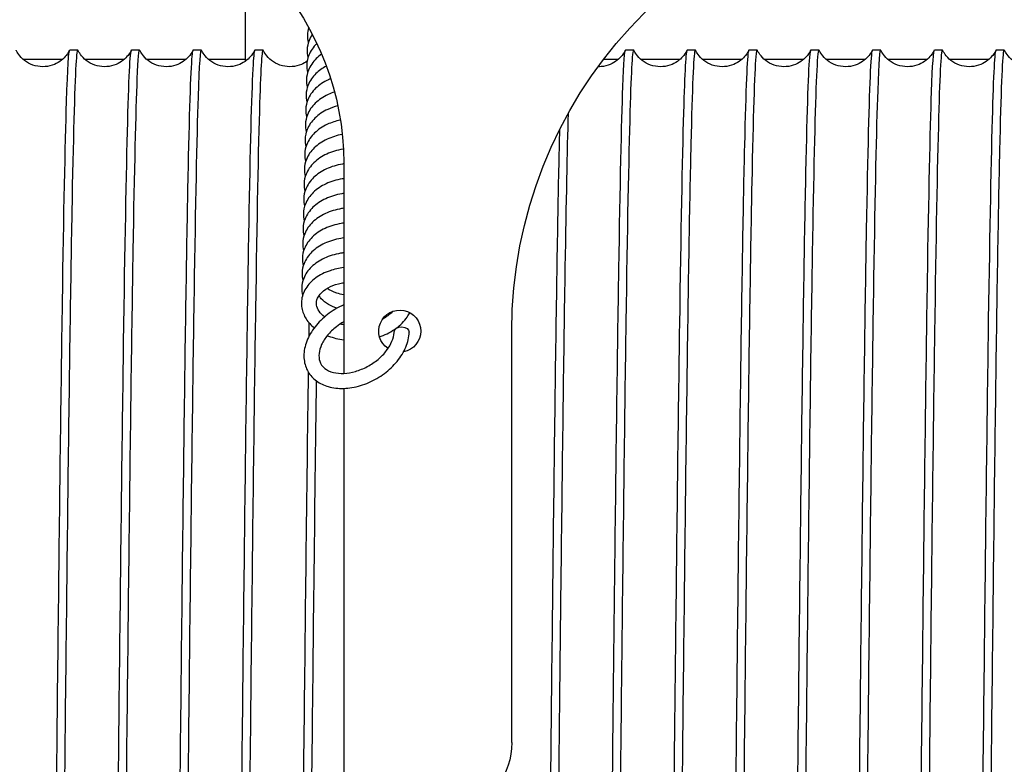
# Model space of a CAD drawing. Units: inches. Extents: x 0 to 821, y 0 to 439.
# Drawn here: x 313 to 314, y 393 to 394 of the extents above; entities that cross this region are included whole.
import ezdxf

# ---------------------------------------------------------------- set-up
doc = ezdxf.new("R2010")
doc.units = ezdxf.units.IN
doc.header["$MEASUREMENT"] = 0
doc.layers.get('0').update_dxf_attribs({"linetype": 'CONTINUOUS'})

# ---------------------------------------------------------------- blocks, each defined once
blk = doc.blocks.new('TITAN')
for p, q in [((-70.9762, -4.9994), (-70.9762, -4.505)), ((-74.3255, -4.9497), (-74.3605, -4.9497)), ((-74.0499, -4.9497), (-74.0849, -4.9497)), ((-73.7743, -4.9497), (-73.8093, -4.9497)), ((-73.4987, -4.9497), (-73.5337, -4.9497)), ((-73.2231, -4.9497), (-73.2581, -4.9497)), ((-72.9475, -4.9497), (-72.9825, -4.9497)), ((-72.6719, -4.9497), (-72.7069, -4.9497)), ((-71.0183, -4.9497), (-71.0533, -4.9497)), ((-70.7427, -4.9497), (-70.7777, -4.9497)), ((-70.4671, -4.9497), (-70.5021, -4.9497)), ((-70.1915, -4.9497), (-70.2265, -4.9497)), ((-74.2925, -4.9922), (-74.1179, -4.9922)), ((-74.0169, -4.9922), (-73.8423, -4.9922)), ((-73.7413, -4.9922), (-73.5667, -4.9922)), ((-73.4657, -4.9922), (-73.2911, -4.9922)), ((-73.1901, -4.9922), (-73.0155, -4.9922)), ((-72.9145, -4.9922), (-72.7399, -4.9922)), ((-72.6389, -4.9922), (-72.5733, -4.9922)), ((-70.9762, -4.9922), (-70.8107, -4.9922)), ((-70.7097, -4.9922), (-70.5351, -4.9922)), ((-70.4341, -4.9922), (-70.2595, -4.9922)), ((-70.1585, -4.9922), (-69.9839, -4.9922)), ((-71.4137, -5.4549), (-71.4137, -6.3938)), ((-72.1637, -8.042), (-72.1637, -6.2049)), ((-71.4137, -6.4608), (-71.4137, -9.2174))]:
    blk.add_line(p, q)
for centre, radius, start, end in [((-74.1637, -6.2049), 2, 0, 85.0829), ((-70.1637, -5.4549), 1.25, 97.4947, 180), ((-71.6637, -6.2049), 0.0937, 303.8248, 259.2439), ((-71.8512, -8.042), 0.3125, 180, 253.883)]:
    blk.add_arc(centre, radius, start, end)
blk.add_ellipse((-71.6722, -6.2088), major_axis=(-0.0335, -0.0008), ratio=0.680142, start_param=3.141593, end_param=6.283185)
for points in [[(-71.2574, -4.8498), (-71.2574, -4.8499), (-71.2574, -4.8499), (-71.2575, -4.85)], [(-71.4137, -6.1767), (-71.4082, -6.1757), (-71.4027, -6.1745), (-71.3974, -6.1731)], [(-71.259, -6.2277), (-71.2592, -6.2079), (-71.2595, -6.1882), (-71.2598, -6.1688)]]:
    blk.add_open_spline(points, degree=3)
for points, knots in [([(-71.2575, -4.8499), (-71.2542, -4.8607), (-71.2523, -4.8719), (-71.2518, -4.8942), (-71.2531, -4.9055), (-71.256, -4.9164)], [71.0759085, 71.0759085, 71.0759085, 71.0759085, 71.1898842, 71.1898842, 71.3033046, 71.3033046, 71.3033046, 71.3033046]), ([(-71.2737, -4.8802), (-71.2678, -4.8888), (-71.2629, -4.8979), (-71.2538, -4.9208), (-71.2509, -4.9352), (-71.2503, -4.9606), (-71.2516, -4.9719), (-71.2545, -4.9828)], [67.0454006, 67.0454006, 67.0454006, 67.0454006, 67.147016, 67.147016, 67.2931817, 67.2931817, 67.4066021, 67.4066021, 67.4066021, 67.4066021]), ([(-74.6002, -4.9507), (-74.597, -4.9572), (-74.5922, -4.9655), (-74.5794, -4.9816), (-74.572, -4.9893), (-74.5542, -5.0033), (-74.5436, -5.0096), (-74.5194, -5.0198), (-74.5053, -5.0232), (-74.4764, -5.0255), (-74.4613, -5.0241), (-74.4328, -5.0167), (-74.4192, -5.0105), (-74.3959, -4.9952), (-74.3859, -4.9859), (-74.3716, -4.9687), (-74.3667, -4.9608), (-74.3626, -4.953), (-74.3619, -4.9518), (-74.3614, -4.9507)], [0, 0, 0, 0, 0.1115844, 0.1115844, 0.2065839, 0.2065839, 0.3068135, 0.3068135, 0.4209673, 0.4209673, 0.5394669, 0.5394669, 0.6582327, 0.6582327, 0.7744981, 0.7744981, 0.8771338, 0.8771338, 0.8969818, 0.8969818, 0.8969818, 0.8969818]), ([(-74.3614, -4.9508), (-74.3603, -4.9486), (-74.3593, -4.9501), (-74.3582, -4.9552), (-74.3522, -4.985), (-74.3461, -5.1373), (-74.3401, -5.3993), (-74.3341, -5.6613), (-74.328, -6.0329), (-74.322, -6.483), (-74.3159, -6.9332), (-74.3099, -7.4615), (-74.3039, -8.024), (-74.2978, -8.5866), (-74.2918, -9.1827), (-74.2857, -9.7629), (-74.2797, -10.3431), (-74.2736, -10.9068), (-74.2676, -11.407), (-74.2616, -11.9073), (-74.2555, -12.3436), (-74.2495, -12.6796), (-74.2434, -13.0157), (-74.2374, -13.2511), (-74.2314, -13.3665), (-74.2285, -13.4218), (-74.2256, -13.4494), (-74.2227, -13.4494)], [-512.100645, -512.100645, -512.100645, -512.100645, -512.028707, -512.028707, -512.028707, -511.615503, -511.615503, -511.615503, -511.2023, -511.2023, -511.2023, -510.789098, -510.789098, -510.789098, -510.375897, -510.375897, -510.375897, -509.962698, -509.962698, -509.962698, -509.549499, -509.549499, -509.549499, -509.136301, -509.136301, -509.136301, -508.93801, -508.93801, -508.93801, -508.93801]), ([(-74.1868, -13.4486), (-74.1911, -13.4573), (-74.1955, -13.4027), (-74.1999, -13.2861), (-74.2059, -13.1253), (-74.212, -12.8466), (-74.218, -12.4734), (-74.2241, -12.1002), (-74.2301, -11.6328), (-74.2361, -11.11), (-74.2422, -10.5872), (-74.2482, -10.0096), (-74.2543, -9.4251), (-74.2603, -8.8407), (-74.2663, -8.2501), (-74.2724, -7.7024), (-74.2784, -7.1547), (-74.2845, -6.6504), (-74.2905, -6.2315), (-74.2965, -5.8127), (-74.3026, -5.4796), (-74.3086, -5.2601), (-74.3142, -5.0557), (-74.3199, -4.9499), (-74.3255, -4.9498)], [502.633782, 502.633782, 502.633782, 502.633782, 502.933228, 502.933228, 502.933228, 503.346338, 503.346338, 503.346338, 503.759448, 503.759448, 503.759448, 504.172558, 504.172558, 504.172558, 504.585668, 504.585668, 504.585668, 504.998777, 504.998777, 504.998777, 505.411886, 505.411886, 505.411886, 505.796417, 505.796417, 505.796417, 505.796417]), ([(-74.3246, -4.9507), (-74.3214, -4.9572), (-74.3166, -4.9655), (-74.3038, -4.9816), (-74.2964, -4.9893), (-74.2786, -5.0033), (-74.268, -5.0096), (-74.2438, -5.0198), (-74.2297, -5.0232), (-74.2008, -5.0255), (-74.1857, -5.0241), (-74.1572, -5.0167), (-74.1436, -5.0105), (-74.1203, -4.9952), (-74.1103, -4.9859), (-74.096, -4.9687), (-74.0911, -4.9608), (-74.087, -4.953), (-74.0863, -4.9518), (-74.0858, -4.9507)], [0, 0, 0, 0, 0.1115844, 0.1115844, 0.2065839, 0.2065839, 0.3068135, 0.3068135, 0.4209673, 0.4209673, 0.5394669, 0.5394669, 0.6582327, 0.6582327, 0.7744981, 0.7744981, 0.8771338, 0.8771338, 0.8969818, 0.8969818, 0.8969818, 0.8969818]), ([(-74.0858, -4.9507), (-74.0799, -4.9389), (-74.0741, -5.0416), (-74.0682, -5.2511), (-74.0622, -5.4676), (-74.0562, -5.7979), (-74.0501, -6.2146), (-74.0441, -6.6312), (-74.038, -7.1338), (-74.032, -7.6804), (-74.026, -8.2271), (-74.0199, -8.8173), (-74.0139, -9.402), (-74.0078, -9.9867), (-74.0018, -10.5653), (-73.9957, -11.0896), (-73.9897, -11.6138), (-73.9837, -12.0834), (-73.9776, -12.459), (-73.9716, -12.8347), (-73.9655, -13.1161), (-73.9595, -13.2799), (-73.9554, -13.3924), (-73.9512, -13.4493), (-73.9471, -13.4495)], [-505.81746, -505.81746, -505.81746, -505.81746, -505.417567, -505.417567, -505.417567, -505.004379, -505.004379, -505.004379, -504.591193, -504.591193, -504.591193, -504.178007, -504.178007, -504.178007, -503.764823, -503.764823, -503.764823, -503.351639, -503.351639, -503.351639, -502.938457, -502.938457, -502.938457, -502.654825, -502.654825, -502.654825, -502.654825]), ([(-73.9112, -13.4488), (-73.9168, -13.4601), (-73.9224, -13.365), (-73.9281, -13.1699), (-73.9341, -12.9611), (-73.9402, -12.6378), (-73.9462, -12.227), (-73.9522, -11.8163), (-73.9583, -11.3184), (-73.9643, -10.7748), (-73.9704, -10.2312), (-73.9764, -9.6425), (-73.9824, -9.0576), (-73.9885, -8.4727), (-73.9945, -7.8921), (-74.0006, -7.3643), (-74.0066, -6.8364), (-74.0127, -6.3618), (-74.0187, -5.9798), (-74.0247, -5.5978), (-74.0308, -5.3089), (-74.0368, -5.1371), (-74.0412, -5.0131), (-74.0455, -4.9502), (-74.0499, -4.9499)], [496.350596, 496.350596, 496.350596, 496.350596, 496.736545, 496.736545, 496.736545, 497.149659, 497.149659, 497.149659, 497.562773, 497.562773, 497.562773, 497.975886, 497.975886, 497.975886, 498.388999, 498.388999, 498.388999, 498.802112, 498.802112, 498.802112, 499.215225, 499.215225, 499.215225, 499.513232, 499.513232, 499.513232, 499.513232]), ([(-74.049, -4.9507), (-74.0458, -4.9572), (-74.041, -4.9655), (-74.0282, -4.9816), (-74.0208, -4.9893), (-74.003, -5.0033), (-73.9924, -5.0096), (-73.9682, -5.0198), (-73.9541, -5.0232), (-73.9252, -5.0255), (-73.9101, -5.0241), (-73.8816, -5.0167), (-73.868, -5.0105), (-73.8447, -4.9952), (-73.8347, -4.9859), (-73.8204, -4.9687), (-73.8155, -4.9608), (-73.8114, -4.953), (-73.8107, -4.9518), (-73.8102, -4.9507)], [0, 0, 0, 0, 0.1115844, 0.1115844, 0.2065839, 0.2065839, 0.3068135, 0.3068135, 0.4209673, 0.4209673, 0.5394669, 0.5394669, 0.6582327, 0.6582327, 0.7744981, 0.7744981, 0.8771338, 0.8771338, 0.8969818, 0.8969818, 0.8969818, 0.8969818]), ([(-73.8102, -4.9508), (-73.8056, -4.9417), (-73.801, -5.0025), (-73.7964, -5.1313), (-73.7903, -5.3006), (-73.7843, -5.5871), (-73.7783, -5.9671), (-73.7722, -6.3471), (-73.7662, -6.8202), (-73.7601, -7.347), (-73.7541, -7.8738), (-73.7481, -8.4538), (-73.742, -9.0387), (-73.736, -9.6236), (-73.7299, -10.2128), (-73.7239, -10.7574), (-73.7179, -11.302), (-73.7118, -11.8014), (-73.7058, -12.214), (-73.6997, -12.6267), (-73.6937, -12.9521), (-73.6877, -13.1634), (-73.6823, -13.3521), (-73.6769, -13.4495), (-73.6715, -13.4497)], [-499.534275, -499.534275, -499.534275, -499.534275, -499.21986, -499.21986, -499.21986, -498.806688, -498.806688, -498.806688, -498.393516, -498.393516, -498.393516, -497.980346, -497.980346, -497.980346, -497.567177, -497.567177, -497.567177, -497.154008, -497.154008, -497.154008, -496.740841, -496.740841, -496.740841, -496.371639, -496.371639, -496.371639, -496.371639]), ([(-73.6356, -13.4487), (-73.6364, -13.4505), (-73.6373, -13.4498), (-73.6382, -13.4466), (-73.6442, -13.4243), (-73.6502, -13.2794), (-73.6563, -13.0241), (-73.6623, -12.7689), (-73.6684, -12.4034), (-73.6744, -11.9582), (-73.6804, -11.5129), (-73.6865, -10.9884), (-73.6925, -10.4281), (-73.6986, -9.8678), (-73.7046, -9.2724), (-73.7106, -8.6913), (-73.7167, -8.1103), (-73.7227, -7.5442), (-73.7288, -7.0401), (-73.7348, -6.5361), (-73.7408, -6.0945), (-73.7469, -5.7523), (-73.7529, -5.41), (-73.759, -5.1674), (-73.765, -5.0445), (-73.7681, -4.9815), (-73.7712, -4.9501), (-73.7743, -4.9501)], [490.067411, 490.067411, 490.067411, 490.067411, 490.126691, 490.126691, 490.126691, 490.539809, 490.539809, 490.539809, 490.952926, 490.952926, 490.952926, 491.366043, 491.366043, 491.366043, 491.77916, 491.77916, 491.77916, 492.192277, 492.192277, 492.192277, 492.605393, 492.605393, 492.605393, 493.01851, 493.01851, 493.01851, 493.230047, 493.230047, 493.230047, 493.230047]), ([(-73.7734, -4.9507), (-73.7702, -4.9572), (-73.7654, -4.9655), (-73.7526, -4.9816), (-73.7452, -4.9893), (-73.7274, -5.0033), (-73.7168, -5.0096), (-73.6926, -5.0198), (-73.6785, -5.0232), (-73.6496, -5.0255), (-73.6345, -5.0241), (-73.606, -5.0167), (-73.5924, -5.0105), (-73.5691, -4.9952), (-73.5591, -4.9859), (-73.5448, -4.9687), (-73.5399, -4.9608), (-73.5358, -4.953), (-73.5351, -4.9518), (-73.5346, -4.9507)], [0, 0, 0, 0, 0.1115844, 0.1115844, 0.2065839, 0.2065839, 0.3068135, 0.3068135, 0.4209673, 0.4209673, 0.5394669, 0.5394669, 0.6582327, 0.6582327, 0.7744981, 0.7744981, 0.8771338, 0.8771338, 0.8969818, 0.8969818, 0.8969818, 0.8969818]), ([(-73.5346, -4.951), (-73.5312, -4.9442), (-73.5279, -4.9742), (-73.5245, -5.041), (-73.5185, -5.1617), (-73.5125, -5.4023), (-73.5064, -5.7428), (-73.5004, -6.0833), (-73.4943, -6.5233), (-73.4883, -7.0263), (-73.4823, -7.5293), (-73.4762, -8.0947), (-73.4702, -8.6755), (-73.4641, -9.2564), (-73.4581, -9.852), (-73.4521, -10.413), (-73.446, -10.9739), (-73.44, -11.4996), (-73.4339, -11.9463), (-73.4279, -12.3929), (-73.4219, -12.7601), (-73.4158, -13.0174), (-73.4098, -13.2746), (-73.4037, -13.4215), (-73.3977, -13.446), (-73.3971, -13.4485), (-73.3965, -13.4497), (-73.3959, -13.4497)], [-493.251089, -493.251089, -493.251089, -493.251089, -493.022379, -493.022379, -493.022379, -492.609222, -492.609222, -492.609222, -492.196066, -492.196066, -492.196066, -491.78291, -491.78291, -491.78291, -491.369756, -491.369756, -491.369756, -490.956602, -490.956602, -490.956602, -490.54345, -490.54345, -490.54345, -490.130299, -490.130299, -490.130299, -490.088454, -490.088454, -490.088454, -490.088454]), ([(-73.36, -13.4485), (-73.3621, -13.453), (-73.3642, -13.4424), (-73.3663, -13.4168), (-73.3724, -13.344), (-73.3784, -13.1497), (-73.3845, -12.8499), (-73.3905, -12.5501), (-73.3966, -12.1452), (-73.4026, -11.6689), (-73.4086, -11.1925), (-73.4147, -10.6452), (-73.4207, -10.0724), (-73.4268, -9.4996), (-73.4328, -8.9019), (-73.4388, -8.3291), (-73.4449, -7.7563), (-73.4509, -7.2088), (-73.457, -6.7323), (-73.463, -6.2558), (-73.469, -5.8507), (-73.4751, -5.5506), (-73.4811, -5.2506), (-73.4872, -5.056), (-73.4932, -4.983), (-73.495, -4.9608), (-73.4969, -4.9499), (-73.4987, -4.95)], [483.784226, 483.784226, 483.784226, 483.784226, 483.929897, 483.929897, 483.929897, 484.343018, 484.343018, 484.343018, 484.756139, 484.756139, 484.756139, 485.16926, 485.16926, 485.16926, 485.582381, 485.582381, 485.582381, 485.995501, 485.995501, 485.995501, 486.408621, 486.408621, 486.408621, 486.821741, 486.821741, 486.821741, 486.946861, 486.946861, 486.946861, 486.946861]), ([(-73.4978, -4.9507), (-73.4946, -4.9572), (-73.4898, -4.9655), (-73.477, -4.9816), (-73.4696, -4.9893), (-73.4518, -5.0033), (-73.4412, -5.0096), (-73.417, -5.0198), (-73.4029, -5.0232), (-73.374, -5.0255), (-73.3589, -5.0241), (-73.3304, -5.0167), (-73.3168, -5.0105), (-73.2935, -4.9952), (-73.2835, -4.9859), (-73.2692, -4.9687), (-73.2643, -4.9608), (-73.2602, -4.953), (-73.2595, -4.9518), (-73.259, -4.9507)], [0, 0, 0, 0, 0.1115844, 0.1115844, 0.2065839, 0.2065839, 0.3068135, 0.3068135, 0.4209673, 0.4209673, 0.5394669, 0.5394669, 0.6582327, 0.6582327, 0.7744981, 0.7744981, 0.8771338, 0.8771338, 0.8969818, 0.8969818, 0.8969818, 0.8969818]), ([(-73.259, -4.9509), (-73.2569, -4.9466), (-73.2548, -4.9566), (-73.2527, -4.9812), (-73.2467, -5.0523), (-73.2406, -5.245), (-73.2346, -5.5433), (-73.2286, -5.8417), (-73.2225, -6.2453), (-73.2165, -6.7208), (-73.2104, -7.1962), (-73.2044, -7.7428), (-73.1984, -8.3153), (-73.1923, -8.8878), (-73.1863, -9.4855), (-73.1802, -10.0587), (-73.1742, -10.6319), (-73.1682, -11.18), (-73.1621, -11.6575), (-73.1561, -12.135), (-73.15, -12.5414), (-73.144, -12.8428), (-73.1379, -13.1442), (-73.1319, -13.3404), (-73.1259, -13.415), (-73.124, -13.4381), (-73.1221, -13.4496), (-73.1203, -13.4495)], [-486.967904, -486.967904, -486.967904, -486.967904, -486.825122, -486.825122, -486.825122, -486.41198, -486.41198, -486.41198, -485.998838, -485.998838, -485.998838, -485.585698, -485.585698, -485.585698, -485.172558, -485.172558, -485.172558, -484.759419, -484.759419, -484.759419, -484.346281, -484.346281, -484.346281, -483.933145, -483.933145, -483.933145, -483.805269, -483.805269, -483.805269, -483.805269]), ([(-73.0844, -13.4485), (-73.0878, -13.4553), (-73.0911, -13.4243), (-73.0945, -13.3555), (-73.1006, -13.233), (-73.1066, -12.9906), (-73.1127, -12.6486), (-73.1187, -12.3066), (-73.1247, -11.8653), (-73.1308, -11.3614), (-73.1368, -10.8575), (-73.1429, -10.2915), (-73.1489, -9.7104), (-73.1549, -9.1294), (-73.161, -8.534), (-73.167, -7.9736), (-73.1731, -7.4132), (-73.1791, -6.8885), (-73.1851, -6.443), (-73.1912, -5.9976), (-73.1972, -5.6319), (-73.2033, -5.3763), (-73.2093, -5.1208), (-73.2153, -4.9756), (-73.2214, -4.9529), (-73.2219, -4.9508), (-73.2225, -4.9498), (-73.2231, -4.9498)], [477.501041, 477.501041, 477.501041, 477.501041, 477.733049, 477.733049, 477.733049, 478.146174, 478.146174, 478.146174, 478.559298, 478.559298, 478.559298, 478.972423, 478.972423, 478.972423, 479.385547, 479.385547, 479.385547, 479.798671, 479.798671, 479.798671, 480.211795, 480.211795, 480.211795, 480.624918, 480.624918, 480.624918, 480.663676, 480.663676, 480.663676, 480.663676]), ([(-73.2222, -4.9507), (-73.219, -4.9572), (-73.2142, -4.9655), (-73.2014, -4.9816), (-73.194, -4.9893), (-73.1762, -5.0033), (-73.1656, -5.0096), (-73.1414, -5.0198), (-73.1273, -5.0232), (-73.0984, -5.0255), (-73.0833, -5.0241), (-73.0548, -5.0167), (-73.0412, -5.0105), (-73.0179, -4.9952), (-73.0079, -4.9859), (-72.9936, -4.9687), (-72.9887, -4.9608), (-72.9846, -4.953), (-72.9839, -4.9518), (-72.9834, -4.9507)], [0, 0, 0, 0, 0.1115844, 0.1115844, 0.2065839, 0.2065839, 0.3068135, 0.3068135, 0.4209673, 0.4209673, 0.5394669, 0.5394669, 0.6582327, 0.6582327, 0.7744981, 0.7744981, 0.8771338, 0.8771338, 0.8969818, 0.8969818, 0.8969818, 0.8969818]), ([(-72.9834, -4.9507), (-72.9826, -4.949), (-72.9817, -4.9496), (-72.9809, -4.9524), (-72.9749, -4.9733), (-72.9688, -5.1166), (-72.9628, -5.3705), (-72.9567, -5.6244), (-72.9507, -5.9886), (-72.9447, -6.4328), (-72.9386, -6.8771), (-72.9326, -7.4009), (-72.9265, -7.9607), (-72.9205, -8.5206), (-72.9145, -9.1159), (-72.9084, -9.6971), (-72.9024, -10.2784), (-72.8963, -10.845), (-72.8903, -11.3498), (-72.8843, -11.8546), (-72.8782, -12.2972), (-72.8722, -12.6407), (-72.8661, -12.9842), (-72.8601, -13.2283), (-72.8541, -13.3527), (-72.8509, -13.4171), (-72.8478, -13.4494), (-72.8447, -13.4494)], [-480.684719, -480.684719, -480.684719, -480.684719, -480.628086, -480.628086, -480.628086, -480.214958, -480.214958, -480.214958, -479.801831, -479.801831, -479.801831, -479.388705, -479.388705, -479.388705, -478.97558, -478.97558, -478.97558, -478.562456, -478.562456, -478.562456, -478.149332, -478.149332, -478.149332, -477.73621, -477.73621, -477.73621, -477.522083, -477.522083, -477.522083, -477.522083]), ([(-72.8802, -9.0452), (-72.8852, -8.5602), (-72.8902, -8.0783), (-72.8952, -7.6274), (-72.9012, -7.0837), (-72.9073, -6.5855), (-72.9133, -6.1745), (-72.9194, -5.7634), (-72.9254, -5.4398), (-72.9314, -5.2306), (-72.9368, -5.0454), (-72.9421, -4.95), (-72.9475, -4.9498)], [472.846078, 472.846078, 472.846078, 472.846078, 473.188659, 473.188659, 473.188659, 473.601787, 473.601787, 473.601787, 474.014914, 474.014914, 474.014914, 474.380491, 474.380491, 474.380491, 474.380491]), ([(-72.9466, -4.9507), (-72.9434, -4.9572), (-72.9386, -4.9655), (-72.9258, -4.9816), (-72.9184, -4.9893), (-72.9006, -5.0033), (-72.89, -5.0096), (-72.8658, -5.0198), (-72.8517, -5.0232), (-72.8228, -5.0255), (-72.8077, -5.0241), (-72.7792, -5.0167), (-72.7656, -5.0105), (-72.7423, -4.9952), (-72.7323, -4.9859), (-72.718, -4.9687), (-72.7131, -4.9608), (-72.709, -4.953), (-72.7083, -4.9518), (-72.7078, -4.9507)], [0, 0, 0, 0, 0.1115844, 0.1115844, 0.2065839, 0.2065839, 0.3068135, 0.3068135, 0.4209673, 0.4209673, 0.5394669, 0.5394669, 0.6582327, 0.6582327, 0.7744981, 0.7744981, 0.8771338, 0.8771338, 0.8969818, 0.8969818, 0.8969818, 0.8969818]), ([(-72.7078, -4.9507), (-72.7022, -4.9395), (-72.6966, -5.0332), (-72.691, -5.2257), (-72.6849, -5.4331), (-72.6789, -5.7551), (-72.6728, -6.1648), (-72.6668, -6.5745), (-72.6608, -7.0715), (-72.6547, -7.6145), (-72.6501, -8.0334), (-72.6454, -8.4794), (-72.6407, -8.93)], [-474.401533, -474.401533, -474.401533, -474.401533, -474.018154, -474.018154, -474.018154, -473.605041, -473.605041, -473.605041, -473.191929, -473.191929, -473.191929, -472.873219, -472.873219, -472.873219, -472.873219]), ([(-72.6117, -8.3586), (-72.6156, -7.9893), (-72.6195, -7.6299), (-72.6234, -7.2931), (-72.6294, -6.7701), (-72.6355, -6.3023), (-72.6415, -5.9286), (-72.6475, -5.5549), (-72.6536, -5.2758), (-72.6596, -5.1145), (-72.6637, -5.0054), (-72.6678, -4.9502), (-72.6719, -4.95)], [466.725749, 466.725749, 466.725749, 466.725749, 466.991717, 466.991717, 466.991717, 467.404848, 467.404848, 467.404848, 467.817979, 467.817979, 467.817979, 468.097305, 468.097305, 468.097305, 468.097305]), ([(-72.671, -4.9507), (-72.6678, -4.9572), (-72.663, -4.9655), (-72.6502, -4.9816), (-72.6428, -4.9893), (-72.625, -5.0033), (-72.6144, -5.0096), (-72.5902, -5.0198), (-72.5761, -5.0232), (-72.5576, -5.0247), (-72.5533, -5.0248), (-72.549, -5.0247)], [0, 0, 0, 0, 0.1115844, 0.1115844, 0.2065839, 0.2065839, 0.3068135, 0.3068135, 0.4209673, 0.4209673, 0.4554027, 0.4554027, 0.4554027, 0.4554027]), ([(-71.2939, -4.9211), (-71.2936, -4.9214), (-71.2933, -4.9217), (-71.2774, -4.937), (-71.2651, -4.9547), (-71.2523, -4.9872), (-71.2494, -5.0016), (-71.2488, -5.027), (-71.2501, -5.0383), (-71.253, -5.0492)], [63.0418576, 63.0418576, 63.0418576, 63.0418576, 63.0456954, 63.0456954, 63.2503136, 63.2503136, 63.3964793, 63.3964793, 63.5098997, 63.5098997, 63.5098997, 63.5098997]), ([(-71.2504, -5.0004), (-71.2427, -5.0058), (-71.2341, -5.0106), (-71.2122, -5.0198), (-71.1981, -5.0232), (-71.1692, -5.0255), (-71.1541, -5.0241), (-71.1256, -5.0167), (-71.112, -5.0105), (-71.0887, -4.9952), (-71.0787, -4.9859), (-71.0644, -4.9687), (-71.0595, -4.9608), (-71.0554, -4.953), (-71.0547, -4.9518), (-71.0542, -4.9507)], [0.226916, 0.226916, 0.226916, 0.226916, 0.3068135, 0.3068135, 0.4209673, 0.4209673, 0.5394669, 0.5394669, 0.6582327, 0.6582327, 0.7744981, 0.7744981, 0.8771338, 0.8771338, 0.8969818, 0.8969818, 0.8969818, 0.8969818]), ([(-71.0542, -4.9508), (-71.049, -4.9404), (-71.0437, -5.0206), (-71.0385, -5.1872), (-71.0324, -5.3835), (-71.0262, -5.6996), (-71.0201, -6.1082), (-71.0139, -6.5165), (-71.0078, -7.0167), (-71.0017, -7.566), (-70.9955, -8.1147), (-70.9894, -8.7117), (-70.9833, -9.3059), (-70.9771, -9.8995), (-70.971, -10.4896), (-70.9649, -11.0258), (-70.9588, -11.5614), (-70.9526, -12.0427), (-70.9465, -12.4285), (-70.9404, -12.8138), (-70.9343, -13.1035), (-70.9282, -13.2727), (-70.9239, -13.3899), (-70.9197, -13.4493), (-70.9155, -13.4495)], [-436.702422, -436.702422, -436.702422, -436.702422, -436.345494, -436.345494, -436.345494, -435.925121, -435.925121, -435.925121, -435.50516, -435.50516, -435.50516, -435.085609, -435.085609, -435.085609, -434.666467, -434.666467, -434.666467, -434.247734, -434.247734, -434.247734, -433.829411, -433.829411, -433.829411, -433.539786, -433.539786, -433.539786, -433.539786]), ([(-70.8796, -13.4486), (-70.8809, -13.4515), (-70.8823, -13.4481), (-70.8837, -13.4383), (-70.8897, -13.3954), (-70.8958, -13.2302), (-70.9018, -12.9565), (-70.9079, -12.6829), (-70.9139, -12.301), (-70.9199, -11.8426), (-70.926, -11.3842), (-70.932, -10.8498), (-70.9381, -10.2839), (-70.9441, -9.718), (-70.9501, -9.121), (-70.9562, -8.5428), (-70.9622, -7.9645), (-70.9683, -7.4055), (-70.9743, -6.9122), (-70.9804, -6.4189), (-70.9864, -5.9918), (-70.9924, -5.6665), (-70.9985, -5.3413), (-71.0045, -5.118), (-71.0106, -5.0155), (-71.0131, -4.9718), (-71.0157, -4.95), (-71.0183, -4.95)], [427.235558, 427.235558, 427.235558, 427.235558, 427.329986, 427.329986, 427.329986, 427.743141, 427.743141, 427.743141, 428.156295, 428.156295, 428.156295, 428.569449, 428.569449, 428.569449, 428.982603, 428.982603, 428.982603, 429.395757, 429.395757, 429.395757, 429.80891, 429.80891, 429.80891, 430.222064, 430.222064, 430.222064, 430.398194, 430.398194, 430.398194, 430.398194]), ([(-71.0174, -4.9507), (-71.0142, -4.9572), (-71.0094, -4.9655), (-70.9966, -4.9816), (-70.9892, -4.9893), (-70.9714, -5.0033), (-70.9608, -5.0096), (-70.9366, -5.0198), (-70.9225, -5.0232), (-70.8936, -5.0255), (-70.8785, -5.0241), (-70.85, -5.0167), (-70.8364, -5.0105), (-70.8131, -4.9952), (-70.8031, -4.9859), (-70.7888, -4.9687), (-70.7839, -4.9608), (-70.7798, -4.953), (-70.7791, -4.9518), (-70.7786, -4.9507)], [0, 0, 0, 0, 0.1115844, 0.1115844, 0.2065839, 0.2065839, 0.3068135, 0.3068135, 0.4209673, 0.4209673, 0.5394669, 0.5394669, 0.6582327, 0.6582327, 0.7744981, 0.7744981, 0.8771338, 0.8771338, 0.8969818, 0.8969818, 0.8969818, 0.8969818]), ([(-70.7786, -4.9508), (-70.7737, -4.941), (-70.7687, -5.0115), (-70.7638, -5.1593), (-70.7578, -5.3414), (-70.7517, -5.6406), (-70.7457, -6.0319), (-70.7396, -6.4232), (-70.7335, -6.9063), (-70.7275, -7.4406), (-70.7214, -7.975), (-70.7154, -8.5601), (-70.7093, -9.1471), (-70.7032, -9.734), (-70.6972, -10.3222), (-70.6911, -10.8624), (-70.6851, -11.4026), (-70.679, -11.8943), (-70.673, -12.2963), (-70.6669, -12.6983), (-70.6608, -13.0103), (-70.6548, -13.2062), (-70.6498, -13.367), (-70.6448, -13.4494), (-70.6399, -13.4496)], [-430.419236, -430.419236, -430.419236, -430.419236, -430.082835, -430.082835, -430.082835, -429.668484, -429.668484, -429.668484, -429.254136, -429.254136, -429.254136, -428.839792, -428.839792, -428.839792, -428.425451, -428.425451, -428.425451, -428.011114, -428.011114, -428.011114, -427.596781, -427.596781, -427.596781, -427.256601, -427.256601, -427.256601, -427.256601]), ([(-70.604, -13.4485), (-70.6066, -13.4539), (-70.6092, -13.4365), (-70.6119, -13.396), (-70.6179, -13.3032), (-70.6239, -13.0894), (-70.63, -12.7723), (-70.636, -12.4553), (-70.6421, -12.0354), (-70.6481, -11.5475), (-70.6542, -11.0596), (-70.6602, -10.5042), (-70.6662, -9.9276), (-70.6723, -9.3509), (-70.6783, -8.7535), (-70.6844, -8.1851), (-70.6904, -7.6168), (-70.6964, -7.0779), (-70.7025, -6.6135), (-70.7085, -6.149), (-70.7146, -5.7594), (-70.7206, -5.477), (-70.7266, -5.1946), (-70.7327, -5.0198), (-70.7387, -4.967), (-70.74, -4.9555), (-70.7414, -4.9498), (-70.7427, -4.9499)], [420.952373, 420.952373, 420.952373, 420.952373, 421.132635, 421.132635, 421.132635, 421.545794, 421.545794, 421.545794, 421.958952, 421.958952, 421.958952, 422.37211, 422.37211, 422.37211, 422.785268, 422.785268, 422.785268, 423.198425, 423.198425, 423.198425, 423.611582, 423.611582, 423.611582, 424.024739, 424.024739, 424.024739, 424.115008, 424.115008, 424.115008, 424.115008]), ([(-70.7418, -4.9507), (-70.7386, -4.9572), (-70.7338, -4.9655), (-70.721, -4.9816), (-70.7136, -4.9893), (-70.6958, -5.0033), (-70.6852, -5.0096), (-70.661, -5.0198), (-70.6469, -5.0232), (-70.618, -5.0255), (-70.6029, -5.0241), (-70.5744, -5.0167), (-70.5608, -5.0105), (-70.5375, -4.9952), (-70.5275, -4.9859), (-70.5132, -4.9687), (-70.5083, -4.9608), (-70.5042, -4.953), (-70.5035, -4.9518), (-70.503, -4.9507)], [0, 0, 0, 0, 0.1115844, 0.1115844, 0.2065839, 0.2065839, 0.3068135, 0.3068135, 0.4209673, 0.4209673, 0.5394669, 0.5394669, 0.6582327, 0.6582327, 0.7744981, 0.7744981, 0.8771338, 0.8771338, 0.8969818, 0.8969818, 0.8969818, 0.8969818]), ([(-70.503, -4.9509), (-70.4991, -4.9431), (-70.4951, -4.9859), (-70.4912, -5.0788), (-70.4852, -5.2223), (-70.4791, -5.4854), (-70.473, -5.8459), (-70.467, -6.2063), (-70.4609, -6.6639), (-70.4549, -7.1804), (-70.4488, -7.6968), (-70.4428, -8.2716), (-70.4367, -8.8566), (-70.4306, -9.4416), (-70.4246, -10.0362), (-70.4185, -10.5908), (-70.4125, -11.1454), (-70.4064, -11.6593), (-70.4004, -12.0897), (-70.3943, -12.52), (-70.3882, -12.8663), (-70.3822, -13.0996), (-70.3762, -13.3298), (-70.3702, -13.4497), (-70.3643, -13.4497)], [-424.136051, -424.136051, -424.136051, -424.136051, -423.867933, -423.867933, -423.867933, -423.453633, -423.453633, -423.453633, -423.039338, -423.039338, -423.039338, -422.625045, -422.625045, -422.625045, -422.210756, -422.210756, -422.210756, -421.796471, -421.796471, -421.796471, -421.382189, -421.382189, -421.382189, -420.973416, -420.973416, -420.973416, -420.973416]), ([(-70.3284, -13.4485), (-70.3322, -13.4563), (-70.3361, -13.4142), (-70.34, -13.3228), (-70.3461, -13.1808), (-70.3521, -12.92), (-70.3582, -12.562), (-70.3642, -12.204), (-70.3702, -11.7491), (-70.3763, -11.2353), (-70.3823, -10.7215), (-70.3884, -10.1492), (-70.3944, -9.5661), (-70.4004, -8.983), (-70.4065, -8.3896), (-70.4125, -7.8352), (-70.4186, -7.2809), (-70.4246, -6.7662), (-70.4306, -6.334), (-70.4367, -5.9017), (-70.4427, -5.5524), (-70.4488, -5.315), (-70.4548, -5.0776), (-70.4608, -4.9524), (-70.4669, -4.9498), (-70.467, -4.9498), (-70.467, -4.9497), (-70.4671, -4.9497)], [414.669187, 414.669187, 414.669187, 414.669187, 414.935229, 414.935229, 414.935229, 415.348391, 415.348391, 415.348391, 415.761553, 415.761553, 415.761553, 416.174715, 416.174715, 416.174715, 416.587876, 416.587876, 416.587876, 417.001037, 417.001037, 417.001037, 417.414198, 417.414198, 417.414198, 417.827359, 417.827359, 417.827359, 417.831823, 417.831823, 417.831823, 417.831823]), ([(-70.4662, -4.9507), (-70.463, -4.9572), (-70.4582, -4.9655), (-70.4454, -4.9816), (-70.438, -4.9893), (-70.4202, -5.0033), (-70.4096, -5.0096), (-70.3854, -5.0198), (-70.3713, -5.0232), (-70.3424, -5.0255), (-70.3273, -5.0241), (-70.2988, -5.0167), (-70.2852, -5.0105), (-70.2619, -4.9952), (-70.2519, -4.9859), (-70.2376, -4.9687), (-70.2327, -4.9608), (-70.2286, -4.953), (-70.2279, -4.9518), (-70.2274, -4.9507)], [0, 0, 0, 0, 0.1115844, 0.1115844, 0.2065839, 0.2065839, 0.3068135, 0.3068135, 0.4209673, 0.4209673, 0.5394669, 0.5394669, 0.6582327, 0.6582327, 0.7744981, 0.7744981, 0.8771338, 0.8771338, 0.8969818, 0.8969818, 0.8969818, 0.8969818]), ([(-70.2274, -4.951), (-70.2245, -4.9451), (-70.2216, -4.967), (-70.2186, -5.0169), (-70.2126, -5.1208), (-70.2065, -5.346), (-70.2005, -5.6736), (-70.1944, -6.0012), (-70.1884, -6.4309), (-70.1823, -6.9268), (-70.1763, -7.4227), (-70.1702, -7.9842), (-70.1641, -8.5644), (-70.1581, -9.1447), (-70.152, -9.7431), (-70.146, -10.3095), (-70.1399, -10.876), (-70.1339, -11.41), (-70.1278, -11.8669), (-70.1217, -12.3238), (-70.1157, -12.7031), (-70.1096, -12.9731), (-70.1036, -13.2431), (-70.0975, -13.4036), (-70.0915, -13.4411), (-70.0905, -13.4468), (-70.0896, -13.4497), (-70.0887, -13.4496)], [-417.852866, -417.852866, -417.852866, -417.852866, -417.653804, -417.653804, -417.653804, -417.239556, -417.239556, -417.239556, -416.825311, -416.825311, -416.825311, -416.41107, -416.41107, -416.41107, -415.996832, -415.996832, -415.996832, -415.582597, -415.582597, -415.582597, -415.168366, -415.168366, -415.168366, -414.754138, -414.754138, -414.754138, -414.69023, -414.69023, -414.69023, -414.69023]), ([(-70.0528, -13.4487), (-70.0579, -13.4589), (-70.063, -13.3812), (-70.0682, -13.2194), (-70.0742, -13.0294), (-70.0803, -12.7234), (-70.0863, -12.3271), (-70.0924, -11.9307), (-70.0984, -11.4443), (-70.1044, -10.9084), (-70.1105, -10.3725), (-70.1165, -9.7875), (-70.1226, -9.2022), (-70.1286, -8.6169), (-70.1346, -8.0318), (-70.1407, -7.4956), (-70.1467, -6.9594), (-70.1528, -6.4726), (-70.1588, -6.0757), (-70.1648, -5.6789), (-70.1709, -5.3724), (-70.1769, -5.1817), (-70.1818, -5.0285), (-70.1866, -4.9501), (-70.1915, -4.9499)], [408.386002, 408.386002, 408.386002, 408.386002, 408.737767, 408.737767, 408.737767, 409.150933, 409.150933, 409.150933, 409.564098, 409.564098, 409.564098, 409.977264, 409.977264, 409.977264, 410.390429, 410.390429, 410.390429, 410.803594, 410.803594, 410.803594, 411.216758, 411.216758, 411.216758, 411.548638, 411.548638, 411.548638, 411.548638]), ([(-70.1906, -4.9507), (-70.1874, -4.9572), (-70.1826, -4.9655), (-70.1698, -4.9816), (-70.1624, -4.9893), (-70.1446, -5.0033), (-70.134, -5.0096), (-70.1098, -5.0198), (-70.0957, -5.0232), (-70.0668, -5.0255), (-70.0517, -5.0241), (-70.0232, -5.0167), (-70.0096, -5.0105), (-69.9863, -4.9952), (-69.9763, -4.9859), (-69.962, -4.9687), (-69.9571, -4.9608), (-69.953, -4.953), (-69.9523, -4.9518), (-69.9518, -4.9507)], [0, 0, 0, 0, 0.1115844, 0.1115844, 0.2065839, 0.2065839, 0.3068135, 0.3068135, 0.4209673, 0.4209673, 0.5394669, 0.5394669, 0.6582327, 0.6582327, 0.7744981, 0.7744981, 0.8771338, 0.8771338, 0.8969818, 0.8969818, 0.8969818, 0.8969818]), ([(-71.3153, -4.969), (-71.3067, -4.9749), (-71.2987, -4.9814), (-71.2759, -5.0034), (-71.2636, -5.0211), (-71.2508, -5.0536), (-71.2479, -5.068), (-71.2473, -5.0934), (-71.2486, -5.1047), (-71.2515, -5.1156)], [59.0550449, 59.0550449, 59.0550449, 59.0550449, 59.148993, 59.148993, 59.3536111, 59.3536111, 59.4997769, 59.4997769, 59.6131973, 59.6131973, 59.6131973, 59.6131973]), ([(-71.3362, -5.0218), (-71.3188, -5.031), (-71.3031, -5.0421), (-71.2744, -5.0698), (-71.2621, -5.0875), (-71.2493, -5.12), (-71.2464, -5.1344), (-71.2458, -5.1598), (-71.2471, -5.1711), (-71.25, -5.182)], [55.0814413, 55.0814413, 55.0814413, 55.0814413, 55.2522906, 55.2522906, 55.4569087, 55.4569087, 55.6030744, 55.6030744, 55.7164948, 55.7164948, 55.7164948, 55.7164948]), ([(-71.3556, -5.0784), (-71.3523, -5.0797), (-71.349, -5.0812), (-71.3239, -5.0928), (-71.3043, -5.1059), (-71.2729, -5.1362), (-71.2606, -5.1539), (-71.2478, -5.1864), (-71.2449, -5.2008), (-71.2443, -5.2262), (-71.2456, -5.2375), (-71.2485, -5.2484)], [51.1189749, 51.1189749, 51.1189749, 51.1189749, 51.1492752, 51.1492752, 51.3555881, 51.3555881, 51.5602062, 51.5602062, 51.706372, 51.706372, 51.8197924, 51.8197924, 51.8197924, 51.8197924]), ([(-71.3728, -5.1378), (-71.3629, -5.1411), (-71.3533, -5.1449), (-71.3224, -5.1592), (-71.3028, -5.1723), (-71.2714, -5.2026), (-71.2591, -5.2203), (-71.2463, -5.2528), (-71.2434, -5.2672), (-71.2428, -5.2926), (-71.2441, -5.3039), (-71.247, -5.3148)], [47.1671526, 47.1671526, 47.1671526, 47.1671526, 47.2525727, 47.2525727, 47.4588857, 47.4588857, 47.6635038, 47.6635038, 47.8096696, 47.8096696, 47.92309, 47.92309, 47.92309, 47.92309]), ([(-71.3873, -5.1995), (-71.3716, -5.2037), (-71.3566, -5.209), (-71.3209, -5.2256), (-71.3013, -5.2387), (-71.2699, -5.269), (-71.2576, -5.2867), (-71.2448, -5.3192), (-71.2419, -5.3336), (-71.2413, -5.359), (-71.2426, -5.3702), (-71.2455, -5.3812)], [43.2252255, 43.2252255, 43.2252255, 43.2252255, 43.3558703, 43.3558703, 43.5621833, 43.5621833, 43.7668014, 43.7668014, 43.9129671, 43.9129671, 44.0263875, 44.0263875, 44.0263875, 44.0263875]), ([(-72.4151, -5.2342), (-72.4104, -5.3979), (-72.4057, -5.6297), (-72.401, -5.9188), (-72.395, -6.2908), (-72.389, -6.7572), (-72.3829, -7.2793), (-72.3789, -7.6298), (-72.3748, -8.0051), (-72.3708, -8.3907)], [-467.729467, -467.729467, -467.729467, -467.729467, -467.408466, -467.408466, -467.408466, -466.995368, -466.995368, -466.995368, -466.71805, -466.71805, -466.71805, -466.71805]), ([(-71.3988, -5.2627), (-71.3784, -5.2672), (-71.3589, -5.2737), (-71.3194, -5.292), (-71.2998, -5.3051), (-71.2684, -5.3354), (-71.2561, -5.3531), (-71.2433, -5.3856), (-71.2404, -5.4), (-71.2398, -5.4254), (-71.2411, -5.4366), (-71.2439, -5.4476)], [39.2927394, 39.2927394, 39.2927394, 39.2927394, 39.4591679, 39.4591679, 39.6654808, 39.6654808, 39.8700989, 39.8700989, 40.0162647, 40.0162647, 40.1296851, 40.1296851, 40.1296851, 40.1296851]), ([(-72.3346, -8.5037), (-72.3403, -7.9631), (-72.3459, -7.4401), (-72.3516, -6.9733), (-72.3576, -6.4747), (-72.3636, -6.0407), (-72.3697, -5.7072), (-72.3725, -5.5495), (-72.3754, -5.4144), (-72.3783, -5.3039)], [460.4078441, 460.4078441, 460.4078441, 460.4078441, 460.7947198, 460.7947198, 460.7947198, 461.2078546, 461.2078546, 461.2078546, 461.403147, 461.403147, 461.403147, 461.403147]), ([(-71.4071, -5.3271), (-71.3832, -5.3316), (-71.3602, -5.3388), (-71.3179, -5.3584), (-71.2983, -5.3715), (-71.2669, -5.4018), (-71.2546, -5.4195), (-71.2418, -5.452), (-71.2389, -5.4664), (-71.2383, -5.4918), (-71.2396, -5.503), (-71.2424, -5.514)], [35.3694878, 35.3694878, 35.3694878, 35.3694878, 35.5624654, 35.5624654, 35.7687784, 35.7687784, 35.9733965, 35.9733965, 36.1195623, 36.1195623, 36.2329826, 36.2329826, 36.2329826, 36.2329826]), ([(-71.4121, -5.3923), (-71.4114, -5.3924), (-71.4107, -5.3926), (-71.3845, -5.3971), (-71.36, -5.4046), (-71.3164, -5.4248), (-71.2968, -5.4379), (-71.2654, -5.4682), (-71.2531, -5.4859), (-71.2403, -5.5184), (-71.2373, -5.5328), (-71.2368, -5.5582), (-71.2381, -5.5694), (-71.2409, -5.5804)], [31.4554106, 31.4554106, 31.4554106, 31.4554106, 31.4608865, 31.4608865, 31.665763, 31.665763, 31.872076, 31.872076, 32.0766941, 32.0766941, 32.2228598, 32.2228598, 32.3362802, 32.3362802, 32.3362802, 32.3362802]), ([(-71.4137, -5.4582), (-71.4119, -5.4585), (-71.4102, -5.4588), (-71.383, -5.4635), (-71.3585, -5.471), (-71.3149, -5.4912), (-71.2953, -5.5043), (-71.2639, -5.5346), (-71.2516, -5.5523), (-71.2388, -5.5848), (-71.2358, -5.5992), (-71.2353, -5.6246), (-71.2366, -5.6358), (-71.2394, -5.6468)], [27.5505434, 27.5505434, 27.5505434, 27.5505434, 27.564184, 27.564184, 27.7690606, 27.7690606, 27.9753735, 27.9753735, 28.1799916, 28.1799916, 28.3261574, 28.3261574, 28.4395778, 28.4395778, 28.4395778, 28.4395778]), ([(-71.4137, -5.5244), (-71.4114, -5.5247), (-71.4092, -5.5251), (-71.3815, -5.5299), (-71.357, -5.5374), (-71.3134, -5.5576), (-71.2938, -5.5707), (-71.2624, -5.601), (-71.2501, -5.6187), (-71.2373, -5.6512), (-71.2343, -5.6656), (-71.2338, -5.691), (-71.2351, -5.7022), (-71.2379, -5.7132)], [23.6498618, 23.6498618, 23.6498618, 23.6498618, 23.6674816, 23.6674816, 23.8723581, 23.8723581, 24.0786711, 24.0786711, 24.2832892, 24.2832892, 24.429455, 24.429455, 24.5428753, 24.5428753, 24.5428753, 24.5428753]), ([(-71.4137, -5.5906), (-71.4109, -5.591), (-71.4082, -5.5914), (-71.38, -5.5963), (-71.3555, -5.6038), (-71.3119, -5.624), (-71.2923, -5.6371), (-71.2609, -5.6674), (-71.2486, -5.6851), (-71.2358, -5.7176), (-71.2328, -5.7319), (-71.2323, -5.7574), (-71.2336, -5.7686), (-71.2364, -5.7796)], [19.749189, 19.749189, 19.749189, 19.749189, 19.7707791, 19.7707791, 19.9756557, 19.9756557, 20.1819687, 20.1819687, 20.3865868, 20.3865868, 20.5327525, 20.5327525, 20.6461729, 20.6461729, 20.6461729, 20.6461729]), ([(-71.4137, -5.6568), (-71.4104, -5.6572), (-71.4072, -5.6577), (-71.3785, -5.6627), (-71.354, -5.6702), (-71.3104, -5.6904), (-71.2908, -5.7035), (-71.2594, -5.7338), (-71.2471, -5.7515), (-71.2343, -5.784), (-71.2313, -5.7983), (-71.2308, -5.8238), (-71.2321, -5.835), (-71.2349, -5.846)], [15.8485248, 15.8485248, 15.8485248, 15.8485248, 15.8740767, 15.8740767, 16.0789532, 16.0789532, 16.2852662, 16.2852662, 16.4898843, 16.4898843, 16.6360501, 16.6360501, 16.7494705, 16.7494705, 16.7494705, 16.7494705]), ([(-71.4137, -5.7229), (-71.4099, -5.7235), (-71.4062, -5.724), (-71.377, -5.7291), (-71.3525, -5.7365), (-71.3089, -5.7568), (-71.2893, -5.7699), (-71.2579, -5.8002), (-71.2456, -5.8179), (-71.2328, -5.8504), (-71.2298, -5.8647), (-71.2293, -5.8902), (-71.2306, -5.9014), (-71.2334, -5.9123)], [11.9478687, 11.9478687, 11.9478687, 11.9478687, 11.9773743, 11.9773743, 12.1822508, 12.1822508, 12.3885638, 12.3885638, 12.5931819, 12.5931819, 12.7393477, 12.7393477, 12.852768, 12.852768, 12.852768, 12.852768]), ([(-71.4137, -5.7891), (-71.4094, -5.7897), (-71.4052, -5.7903), (-71.3755, -5.7955), (-71.351, -5.8029), (-71.3074, -5.8232), (-71.2878, -5.8363), (-71.2564, -5.8666), (-71.2441, -5.8843), (-71.2313, -5.9168), (-71.2283, -5.9311), (-71.2278, -5.9566), (-71.2291, -5.9678), (-71.2319, -5.9787)], [8.0472206, 8.0472206, 8.0472206, 8.0472206, 8.0806718, 8.0806718, 8.2855484, 8.2855484, 8.4918613, 8.4918613, 8.6964795, 8.6964795, 8.8426452, 8.8426452, 8.9560643, 8.9560643, 8.9560643, 8.9560643]), ([(-71.4137, -5.8553), (-71.4088, -5.856), (-71.404, -5.8567), (-71.3738, -5.8619), (-71.3492, -5.8694), (-71.3057, -5.8897), (-71.2861, -5.9028), (-71.2548, -5.9332), (-71.2425, -5.9509), (-71.2298, -5.9833), (-71.2268, -5.9976), (-71.2263, -6.023), (-71.2276, -6.0343), (-71.2304, -6.0452)], [4.146578, 4.146578, 4.146578, 4.146578, 4.1845941, 4.1845941, 4.3894736, 4.3894736, 4.5957904, 4.5957904, 4.8003877, 4.8003877, 4.9459428, 4.9459428, 5.0595421, 5.0595421, 5.0595421, 5.0595421]), ([(-71.4137, -5.9215), (-71.3924, -5.9242), (-71.3717, -5.9288), (-71.329, -5.9433), (-71.3072, -5.9543), (-71.2705, -5.981), (-71.2551, -5.9971), (-71.2337, -6.032), (-71.2271, -6.0512), (-71.2252, -6.0731), (-71.2251, -6.0757), (-71.2248, -6.0861), (-71.2254, -6.0939), (-71.2297, -6.1187), (-71.2365, -6.1355), (-71.2556, -6.1653), (-71.2679, -6.1787), (-71.2823, -6.1905)], [0.245928, 0.245928, 0.245928, 0.245928, 0.412947, 0.412947, 0.618675, 0.618675, 0.824945, 0.824945, 1.022433, 1.022433, 1.048859, 1.048859, 1.128325, 1.128325, 1.304803, 1.304803, 1.473878, 1.473878, 1.473878, 1.473878]), ([(-71.3285, -6.1416), (-71.318, -6.1336), (-71.3096, -6.1249), (-71.2975, -6.107), (-71.2939, -6.0978), (-71.291, -6.0785), (-71.2924, -6.0683), (-71.2999, -6.0516), (-71.3038, -6.0455), (-71.3174, -6.0296), (-71.3295, -6.0198), (-71.3576, -6.0044), (-71.3733, -5.9982), (-71.3978, -5.992), (-71.4056, -5.9904), (-71.4137, -5.9891)], [121.0868534, 121.0868534, 121.0868534, 121.0868534, 121.2241588, 121.2241588, 121.372548, 121.372548, 121.549494, 121.549494, 121.6492535, 121.6492535, 121.8143001, 121.8143001, 121.960524, 121.960524, 122.0254871, 122.0254871, 122.0254871, 122.0254871]), ([(-71.4137, -6.0433), (-71.4029, -6.0412), (-71.3925, -6.0384), (-71.3665, -6.0296), (-71.3517, -6.0225), (-71.3395, -6.0144)], [114.7541216, 114.7541216, 114.7541216, 114.7541216, 114.8415292, 114.8415292, 114.9871275, 114.9871275, 114.9871275, 114.9871275]), ([(-71.3844, -6.1026), (-71.3703, -6.098), (-71.3572, -6.0923), (-71.3328, -6.0782), (-71.3218, -6.0693), (-71.3095, -6.0559), (-71.3061, -6.0513), (-71.3033, -6.0468)], [117.8659864, 117.8659864, 117.8659864, 117.8659864, 117.9902945, 117.9902945, 118.1357981, 118.1357981, 118.2076905, 118.2076905, 118.2076905, 118.2076905]), ([(-71.4137, -6.0878), (-71.4063, -6.0911), (-71.3991, -6.0946), (-71.3683, -6.1109), (-71.3459, -6.1263), (-71.3061, -6.1611), (-71.2886, -6.1806), (-71.2604, -6.2222), (-71.2497, -6.2442), (-71.237, -6.2883), (-71.2347, -6.3104), (-71.2392, -6.3512), (-71.2452, -6.3699), (-71.2643, -6.4023), (-71.2768, -6.416), (-71.3073, -6.4387), (-71.3255, -6.4473), (-71.3664, -6.459), (-71.3895, -6.4616), (-71.4379, -6.46), (-71.4634, -6.4557), (-71.5137, -6.4405), (-71.5385, -6.4297), (-71.585, -6.4027), (-71.6067, -6.3865), (-71.6448, -6.3503), (-71.6613, -6.3303), (-71.6871, -6.288), (-71.6965, -6.2657), (-71.7041, -6.232), (-71.7055, -6.2208), (-71.7057, -6.2096)], [4.931087, 4.931087, 4.931087, 4.931087, 5.031913, 5.031913, 5.368826, 5.368826, 5.706055, 5.706055, 6.042404, 6.042404, 6.366718, 6.366718, 6.66174, 6.66174, 6.941002, 6.941002, 7.235618, 7.235618, 7.55753, 7.55753, 7.893192, 7.893192, 8.230495, 8.230495, 8.567393, 8.567393, 8.904705, 8.904705, 9.240218, 9.240218, 9.406951, 9.406951, 9.406951, 9.406951]), ([(-71.5734, -6.2303), (-71.5757, -6.2295), (-71.578, -6.2287), (-71.6047, -6.2189), (-71.6277, -6.2069), (-71.6673, -6.1781), (-71.6843, -6.1609), (-71.7015, -6.1358), (-71.7053, -6.1293), (-71.7087, -6.1227)], [2.2843371, 2.2843371, 2.2843371, 2.2843371, 2.3033302, 2.3033302, 2.508665, 2.508665, 2.7148862, 2.7148862, 2.7830336, 2.7830336, 2.7830336, 2.7830336]), ([(-71.6323, -6.1166), (-71.6312, -6.1178), (-71.6302, -6.1189), (-71.6182, -6.1315), (-71.6041, -6.1422), (-71.5874, -6.1514), (-71.5868, -6.1518), (-71.5862, -6.1521)], [120.1720745, 120.1720745, 120.1720745, 120.1720745, 120.188006, 120.188006, 120.3451627, 120.3451627, 120.3510234, 120.3510234, 120.3510234, 120.3510234]), ([(-71.4137, -6.163), (-71.4022, -6.1696), (-71.3913, -6.1771), (-71.366, -6.1969), (-71.3526, -6.21), (-71.3304, -6.2372), (-71.3215, -6.2512), (-71.3089, -6.2788), (-71.3051, -6.2922), (-71.3023, -6.3175), (-71.3035, -6.3291), (-71.3109, -6.3518), (-71.3181, -6.3623), (-71.3388, -6.3793), (-71.3521, -6.3858), (-71.382, -6.3931), (-71.3977, -6.3946), (-71.4311, -6.3929), (-71.4487, -6.3899), (-71.4841, -6.3797), (-71.502, -6.3724), (-71.5362, -6.3542), (-71.5524, -6.3432), (-71.5815, -6.319), (-71.5944, -6.3056), (-71.6154, -6.2782), (-71.6235, -6.2641), (-71.6348, -6.2368), (-71.6379, -6.2236), (-71.6387, -6.2105), (-71.6387, -6.2093), (-71.6388, -6.2081)], [5.089494, 5.089494, 5.089494, 5.089494, 5.294053, 5.294053, 5.594086, 5.594086, 5.892581, 5.892581, 6.192736, 6.192736, 6.513685, 6.513685, 6.908503, 6.908503, 7.272974, 7.272974, 7.579093, 7.579093, 7.877414, 7.877414, 8.176745, 8.176745, 8.4772, 8.4772, 8.77705, 8.77705, 9.0754, 9.0754, 9.376681, 9.376681, 9.406951, 9.406951, 9.406951, 9.406951]), ([(-71.3406, -6.2247), (-71.3425, -6.2255), (-71.3444, -6.2262), (-71.3672, -6.2351), (-71.3901, -6.241), (-71.4137, -6.2445)], [1.6695801, 1.6695801, 1.6695801, 1.6695801, 1.6865904, 1.6865904, 1.8715288, 1.8715288, 1.8715288, 1.8715288]), ([(-71.1552, -13.4488), (-71.1553, -13.449), (-71.1554, -13.4493), (-71.1555, -13.4494), (-71.1616, -13.4567), (-71.1676, -13.3414), (-71.1737, -13.1132), (-71.1797, -12.8849), (-71.1857, -12.5438), (-71.1918, -12.1184), (-71.1978, -11.6929), (-71.2039, -11.1835), (-71.2099, -10.6325), (-71.2159, -10.0814), (-71.222, -9.4893), (-71.228, -8.9054), (-71.2341, -8.3216), (-71.2401, -7.7464), (-71.2461, -7.2279), (-71.2497, -6.9267), (-71.2532, -6.6447), (-71.2567, -6.3895)], [433.518743, 433.518743, 433.518743, 433.518743, 433.527281, 433.527281, 433.527281, 433.940432, 433.940432, 433.940432, 434.353582, 434.353582, 434.353582, 434.766733, 434.766733, 434.766733, 435.179883, 435.179883, 435.179883, 435.593033, 435.593033, 435.593033, 435.833108, 435.833108, 435.833108, 435.833108]), ([(-71.2911, -6.4269), (-71.2874, -6.7026), (-71.2836, -7.0086), (-71.2799, -7.3354), (-71.2737, -7.8775), (-71.2674, -8.4763), (-71.2612, -9.0792), (-71.255, -9.6815), (-71.2488, -10.2872), (-71.2425, -10.8429), (-71.2363, -11.3981), (-71.2301, -11.9027), (-71.2239, -12.3126), (-71.2177, -12.722), (-71.2115, -13.0364), (-71.2053, -13.2281), (-71.2005, -13.3745), (-71.1958, -13.4493), (-71.1911, -13.4496)], [-442.104629, -442.104629, -442.104629, -442.104629, -441.847871, -441.847871, -441.847871, -441.422125, -441.422125, -441.422125, -440.996796, -440.996796, -440.996796, -440.571881, -440.571881, -440.571881, -440.147382, -440.147382, -440.147382, -439.822972, -439.822972, -439.822972, -439.822972])]:
    blk.add_open_spline(points, degree=3, knots=knots)

msp = doc.modelspace()

# ---------------------------------------------------------------- block references
at = {"xscale": -0.2999999700000009, "yscale": 0.2999999700000009, "zscale": 0.2999999700000009}
msp.add_blockref('TITAN', (291.9162, 394.9968), dxfattribs=at)

doc.saveas('drawing.dxf')
